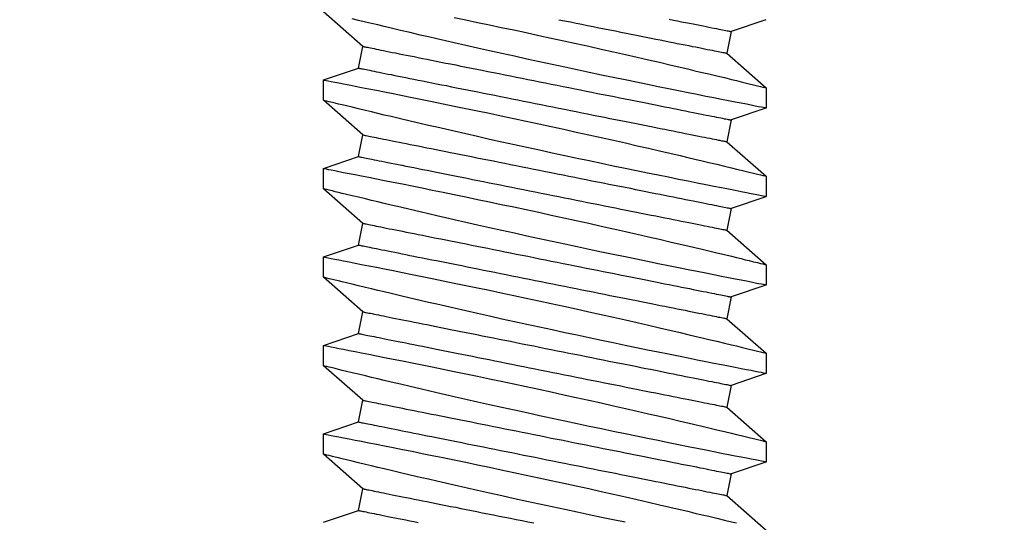
# Model space of a CAD drawing. Extents: x 4486 to 15038, y 3789 to 9213.
# Drawn here: x 4963 to 4977, y 4074 to 4081 of the extents above; entities that cross this region are included whole.
import ezdxf

# ---------------------------------------------------------------- set-up
doc = ezdxf.new("R2010")
doc.units = 0
doc.header["$LTSCALE"] = 250
doc.header["$MEASUREMENT"] = 0
doc.header["$PDMODE"] = 3
doc.header["$PDSIZE"] = -2
doc.layers.get('0').update_dxf_attribs({"color": 5, "linetype": 'CONTINUOUS', "lineweight": 20})
doc.layers.get('DEFPOINTS').update_dxf_attribs({"color": 2, "linetype": 'CONTINUOUS'})
doc.layers.add('2', color=2, linetype='CONTINUOUS', lineweight=25)
doc.layers.add('Dimensions', color=2, linetype='CONTINUOUS', lineweight=25)
doc.styles.add('ROMANS', font='romans')
doc.dimstyles.new('LWDEC', dxfattribs={"dimscale": 3, "dimtxt": 2.5, "dimasz": 2, "dimexe": 1.25, "dimexo": 3, "dimgap": 2, "dimtad": 1, "dimtoh": 1, "dimdec": 0, "dimzin": 11, "dimdsep": 46, "dimtxsty": 'ROMANS', "dimcen": 0, "dimdle": 1.5, "dimazin": 0, "dimtfac": 1, "dimtdec": 0, "dimtix": 1, "dimtmove": 0, "dimatfit": 3, "dimfxl": 0, "dimtzin": 0, "dimarcsym": 0})

# ---------------------------------------------------------------- blocks, each defined once
blk = doc.blocks.new('A$C521C4E4F')
for p, q in [((7.188, 8.969), (6.692, 9.534)), ((7.669, 9.533), (7.5, 9.031)), ((7.962, 9.534), (7.67, 9.534)), ((8.458, 8.969), (7.962, 9.534)), ((8.939, 9.533), (8.77, 9.031)), ((9.232, 9.534), (8.94, 9.534)), ((9.728, 8.969), (9.232, 9.534)), ((10.209, 9.533), (10.04, 9.031)), ((10.502, 9.534), (10.21, 9.534)), ((10.998, 8.969), (10.502, 9.534)), ((11.479, 9.533), (11.31, 9.031)), ((11.772, 9.534), (11.48, 9.534)), ((12.268, 8.969), (11.772, 9.534)), ((12.749, 9.533), (12.58, 9.031)), ((13.042, 9.534), (12.75, 9.534)), ((13.538, 8.969), (13.042, 9.534)), ((14.019, 9.533), (13.85, 9.031)), ((7.5, 9.031), (7.188, 8.969)), ((8.77, 9.031), (8.458, 8.969)), ((10.04, 9.031), (9.728, 8.969)), ((11.31, 9.031), (10.998, 8.969)), ((12.58, 9.031), (12.268, 8.969)), ((13.85, 9.031), (13.538, 8.969)), ((6.805, 3.184), (6.975, 3.687)), ((6.975, 3.687), (7.286, 3.749)), ((7.286, 3.749), (7.783, 3.184)), ((8.075, 3.184), (8.245, 3.687)), ((8.245, 3.687), (8.556, 3.749)), ((8.556, 3.749), (9.053, 3.184)), ((9.345, 3.184), (9.515, 3.687)), ((9.515, 3.687), (9.826, 3.749)), ((9.826, 3.749), (10.323, 3.184)), ((10.615, 3.184), (10.785, 3.687)), ((10.785, 3.687), (11.096, 3.749)), ((11.096, 3.749), (11.593, 3.184)), ((11.885, 3.184), (12.055, 3.687)), ((12.055, 3.687), (12.366, 3.749)), ((12.366, 3.749), (12.863, 3.184)), ((13.155, 3.184), (13.325, 3.687)), ((13.325, 3.687), (13.636, 3.749)), ((13.636, 3.749), (14.133, 3.184)), ((7.783, 3.184), (8.075, 3.184)), ((9.053, 3.184), (9.345, 3.184)), ((10.323, 3.184), (10.615, 3.184)), ((11.593, 3.184), (11.885, 3.184)), ((12.863, 3.184), (13.155, 3.184))]:
    blk.add_line(p, q)
at = {"flags": 128}
for points in [[(6.805, 7.511), (6.839, 7.342), (6.875, 7.171), (6.912, 6.997), (6.949, 6.822), (6.987, 6.645), (7.026, 6.465), (7.065, 6.284), (7.104, 6.103), (7.144, 5.923), (7.183, 5.744), (7.222, 5.568), (7.261, 5.395), (7.3, 5.225), (7.338, 5.059), (7.366, 4.933), (7.395, 4.81), (7.422, 4.69), (7.45, 4.572), (7.484, 4.427), (7.517, 4.287), (7.548, 4.154), (7.571, 4.056), (7.594, 3.962), (7.615, 3.872), (7.636, 3.788), (7.66, 3.688), (7.682, 3.596), (7.702, 3.513), (7.716, 3.454), (7.729, 3.401), (7.741, 3.354), (7.751, 3.312), (7.762, 3.267), (7.771, 3.232), (7.777, 3.206), (7.781, 3.19), (7.783, 3.184), (7.783, 3.185)], [(8.075, 3.185), (8.074, 3.187), (8.072, 3.2), (8.067, 3.222), (8.061, 3.254), (8.053, 3.295), (8.043, 3.346), (8.032, 3.405), (8.018, 3.474), (8.003, 3.552), (7.986, 3.638), (7.968, 3.732), (7.948, 3.834), (7.926, 3.943), (7.903, 4.06), (7.878, 4.185), (7.852, 4.317), (7.824, 4.455), (7.795, 4.598), (7.765, 4.745), (7.733, 4.901), (7.7, 5.061), (7.666, 5.226), (7.631, 5.393), (7.596, 5.564), (7.559, 5.736), (7.522, 5.913), (7.484, 6.092), (7.445, 6.273), (7.406, 6.453), (7.366, 6.633), (7.327, 6.811), (7.288, 6.99), (7.248, 7.168), (7.209, 7.343), (7.17, 7.515), (7.131, 7.684), (7.094, 7.847), (7.058, 8.004), (7.023, 8.155), (6.988, 8.301), (6.963, 8.41), (6.938, 8.514), (6.914, 8.615), (6.891, 8.711), (6.864, 8.828), (6.838, 8.936), (6.813, 9.036), (6.796, 9.108)], [(7.67, 9.533), (7.67, 9.531), (7.673, 9.52), (7.677, 9.499), (7.683, 9.468), (7.69, 9.427), (7.7, 9.377), (7.712, 9.319), (7.725, 9.251), (7.74, 9.175), (7.756, 9.09), (7.775, 8.996), (7.795, 8.895), (7.816, 8.785), (7.839, 8.669), (7.864, 8.547), (7.89, 8.416), (7.918, 8.278), (7.947, 8.134), (7.977, 7.985), (8.008, 7.832), (8.041, 7.675), (8.075, 7.511), (8.109, 7.342), (8.145, 7.171), (8.182, 6.997), (8.219, 6.822), (8.257, 6.645), (8.296, 6.465), (8.335, 6.284), (8.374, 6.103), (8.414, 5.923), (8.453, 5.744), (8.492, 5.568), (8.531, 5.395), (8.57, 5.225), (8.608, 5.059), (8.636, 4.933), (8.665, 4.81), (8.692, 4.69), (8.72, 4.572), (8.754, 4.427), (8.787, 4.287), (8.818, 4.154), (8.841, 4.056), (8.864, 3.962), (8.885, 3.872), (8.906, 3.788), (8.93, 3.688), (8.952, 3.596), (8.972, 3.513), (8.986, 3.454), (8.999, 3.401), (9.011, 3.354), (9.021, 3.312), (9.032, 3.267), (9.041, 3.232), (9.047, 3.206), (9.051, 3.19), (9.053, 3.184), (9.053, 3.185)], [(9.345, 3.185), (9.344, 3.187), (9.342, 3.2), (9.337, 3.222), (9.331, 3.254), (9.323, 3.295), (9.313, 3.346), (9.302, 3.405), (9.288, 3.474), (9.273, 3.552), (9.256, 3.638), (9.238, 3.732), (9.218, 3.834), (9.196, 3.943), (9.173, 4.06), (9.148, 4.185), (9.122, 4.317), (9.094, 4.455), (9.065, 4.598), (9.035, 4.745), (9.003, 4.901), (8.97, 5.061), (8.936, 5.226), (8.901, 5.393), (8.866, 5.564), (8.829, 5.736), (8.792, 5.913), (8.754, 6.092), (8.715, 6.273), (8.676, 6.453), (8.636, 6.633), (8.597, 6.811), (8.558, 6.99), (8.518, 7.168), (8.479, 7.343), (8.44, 7.515), (8.401, 7.684), (8.364, 7.847), (8.328, 8.004), (8.293, 8.155), (8.258, 8.301), (8.233, 8.41), (8.208, 8.514), (8.184, 8.615), (8.161, 8.711), (8.134, 8.828), (8.108, 8.936), (8.083, 9.036), (8.066, 9.108), (8.05, 9.175), (8.035, 9.236), (8.021, 9.292), (8.006, 9.355), (7.992, 9.409), (7.982, 9.454), (7.973, 9.489), (7.967, 9.514), (7.963, 9.529), (7.962, 9.534), (7.962, 9.534)], [(8.94, 9.533), (8.94, 9.531), (8.943, 9.52), (8.947, 9.499), (8.953, 9.468), (8.96, 9.427), (8.97, 9.377), (8.982, 9.319), (8.995, 9.251), (9.01, 9.175), (9.026, 9.09), (9.045, 8.996), (9.065, 8.895), (9.086, 8.785), (9.109, 8.669), (9.134, 8.547), (9.16, 8.416), (9.188, 8.278), (9.217, 8.134), (9.247, 7.985), (9.278, 7.832), (9.311, 7.675), (9.345, 7.511), (9.379, 7.342), (9.415, 7.171), (9.452, 6.997), (9.489, 6.822), (9.527, 6.645), (9.566, 6.465), (9.605, 6.284), (9.644, 6.103), (9.684, 5.923), (9.723, 5.744), (9.762, 5.568), (9.801, 5.395), (9.84, 5.225), (9.878, 5.059), (9.906, 4.933), (9.935, 4.81), (9.962, 4.69), (9.99, 4.572), (10.024, 4.427), (10.057, 4.287), (10.088, 4.154), (10.111, 4.056), (10.134, 3.962), (10.155, 3.872), (10.176, 3.788), (10.2, 3.688), (10.222, 3.596), (10.242, 3.513), (10.256, 3.454), (10.269, 3.401), (10.281, 3.354), (10.291, 3.312), (10.302, 3.267), (10.311, 3.232), (10.317, 3.206), (10.321, 3.19), (10.323, 3.184), (10.323, 3.185)], [(10.615, 3.185), (10.614, 3.187), (10.612, 3.2), (10.607, 3.222), (10.601, 3.254), (10.593, 3.295), (10.583, 3.346), (10.572, 3.405), (10.558, 3.474), (10.543, 3.552), (10.526, 3.638), (10.508, 3.732), (10.488, 3.834), (10.466, 3.943), (10.443, 4.06), (10.418, 4.185), (10.392, 4.317), (10.364, 4.455), (10.335, 4.598), (10.305, 4.745), (10.273, 4.901), (10.24, 5.061), (10.206, 5.226), (10.171, 5.393), (10.136, 5.564), (10.099, 5.736), (10.062, 5.913), (10.024, 6.092), (9.985, 6.273), (9.946, 6.453), (9.906, 6.633), (9.867, 6.811), (9.828, 6.99), (9.788, 7.168), (9.749, 7.343), (9.71, 7.515), (9.671, 7.684), (9.634, 7.847), (9.598, 8.004), (9.563, 8.155), (9.528, 8.301), (9.503, 8.41), (9.478, 8.514), (9.454, 8.615), (9.431, 8.711), (9.404, 8.828), (9.378, 8.936), (9.353, 9.036), (9.336, 9.108), (9.32, 9.175), (9.305, 9.236), (9.291, 9.292), (9.276, 9.355), (9.262, 9.409), (9.252, 9.454), (9.243, 9.489), (9.237, 9.514), (9.233, 9.529), (9.232, 9.534), (9.232, 9.534)], [(10.21, 9.533), (10.21, 9.531), (10.213, 9.52), (10.217, 9.499), (10.223, 9.468), (10.23, 9.427), (10.24, 9.377), (10.252, 9.319), (10.265, 9.251), (10.28, 9.175), (10.296, 9.09), (10.315, 8.996), (10.335, 8.895), (10.356, 8.785), (10.379, 8.669), (10.404, 8.547), (10.43, 8.416), (10.458, 8.278), (10.487, 8.134), (10.517, 7.985), (10.548, 7.832), (10.581, 7.675), (10.615, 7.511), (10.649, 7.342), (10.685, 7.171), (10.722, 6.997), (10.759, 6.822), (10.797, 6.645), (10.836, 6.465), (10.875, 6.284), (10.914, 6.103), (10.954, 5.923), (10.993, 5.744), (11.032, 5.568), (11.071, 5.395), (11.11, 5.225), (11.148, 5.059), (11.176, 4.933), (11.205, 4.81), (11.232, 4.69), (11.26, 4.572), (11.294, 4.427), (11.327, 4.287), (11.358, 4.154), (11.381, 4.056), (11.404, 3.962), (11.425, 3.872), (11.446, 3.788), (11.47, 3.688), (11.492, 3.596), (11.512, 3.513), (11.526, 3.454), (11.539, 3.401), (11.551, 3.354), (11.561, 3.312), (11.572, 3.267), (11.581, 3.232), (11.587, 3.206), (11.591, 3.19), (11.593, 3.184), (11.593, 3.185)], [(11.885, 3.185), (11.884, 3.187), (11.882, 3.2), (11.877, 3.222), (11.871, 3.254), (11.863, 3.295), (11.853, 3.346), (11.842, 3.405), (11.828, 3.474), (11.813, 3.552), (11.796, 3.638), (11.778, 3.732), (11.758, 3.834), (11.736, 3.943), (11.713, 4.06), (11.688, 4.185), (11.662, 4.317), (11.634, 4.455), (11.605, 4.598), (11.575, 4.745), (11.543, 4.901), (11.51, 5.061), (11.476, 5.226), (11.441, 5.393), (11.406, 5.564), (11.369, 5.736), (11.332, 5.913), (11.294, 6.092), (11.255, 6.273), (11.216, 6.453), (11.176, 6.633), (11.137, 6.811), (11.098, 6.99), (11.058, 7.168), (11.019, 7.343), (10.98, 7.515), (10.941, 7.684), (10.904, 7.847), (10.868, 8.004), (10.833, 8.155), (10.798, 8.301), (10.773, 8.41), (10.748, 8.514), (10.724, 8.615), (10.701, 8.711), (10.674, 8.828), (10.648, 8.936), (10.623, 9.036), (10.606, 9.108), (10.59, 9.175), (10.575, 9.236), (10.561, 9.292), (10.546, 9.355), (10.532, 9.409), (10.522, 9.454), (10.513, 9.489), (10.507, 9.514), (10.503, 9.529), (10.502, 9.534), (10.502, 9.534)], [(11.48, 9.533), (11.48, 9.531), (11.483, 9.52), (11.487, 9.499), (11.493, 9.468), (11.5, 9.427), (11.51, 9.377), (11.522, 9.319), (11.535, 9.251), (11.55, 9.175), (11.566, 9.09), (11.585, 8.996), (11.605, 8.895), (11.626, 8.785), (11.649, 8.669), (11.674, 8.547), (11.7, 8.416), (11.728, 8.278), (11.757, 8.134), (11.787, 7.985), (11.818, 7.832), (11.851, 7.675), (11.885, 7.511), (11.919, 7.342), (11.955, 7.171), (11.992, 6.997), (12.029, 6.822), (12.067, 6.645), (12.106, 6.465), (12.145, 6.284), (12.184, 6.103), (12.224, 5.923), (12.263, 5.744), (12.302, 5.568), (12.341, 5.395), (12.38, 5.225), (12.418, 5.059), (12.446, 4.933), (12.475, 4.81), (12.502, 4.69), (12.53, 4.572), (12.564, 4.427), (12.597, 4.287), (12.628, 4.154), (12.651, 4.056), (12.674, 3.962), (12.695, 3.872), (12.716, 3.788), (12.74, 3.688), (12.762, 3.596), (12.782, 3.513), (12.796, 3.454), (12.809, 3.401), (12.821, 3.354), (12.831, 3.312), (12.842, 3.267), (12.851, 3.232), (12.857, 3.206), (12.861, 3.19), (12.863, 3.184), (12.863, 3.185)], [(13.155, 3.185), (13.154, 3.187), (13.152, 3.2), (13.147, 3.222), (13.141, 3.254), (13.133, 3.295), (13.123, 3.346), (13.112, 3.405), (13.098, 3.474), (13.083, 3.552), (13.066, 3.638), (13.048, 3.732), (13.028, 3.834), (13.006, 3.943), (12.983, 4.06), (12.958, 4.185), (12.932, 4.317), (12.904, 4.455), (12.875, 4.598), (12.845, 4.745), (12.813, 4.901), (12.78, 5.061), (12.746, 5.226), (12.711, 5.393), (12.676, 5.564), (12.639, 5.736), (12.602, 5.913), (12.564, 6.092), (12.525, 6.273), (12.486, 6.453), (12.446, 6.633), (12.407, 6.811), (12.368, 6.99), (12.328, 7.168), (12.289, 7.343), (12.25, 7.515), (12.211, 7.684), (12.174, 7.847), (12.138, 8.004), (12.103, 8.155), (12.068, 8.301), (12.043, 8.41), (12.018, 8.514), (11.994, 8.615), (11.971, 8.711), (11.944, 8.828), (11.918, 8.936), (11.893, 9.036), (11.876, 9.108), (11.86, 9.175), (11.845, 9.236), (11.831, 9.292), (11.816, 9.355), (11.802, 9.409), (11.792, 9.454), (11.783, 9.489), (11.777, 9.514), (11.773, 9.529), (11.772, 9.534), (11.772, 9.534)], [(12.75, 9.533), (12.75, 9.531), (12.753, 9.52), (12.757, 9.499), (12.763, 9.468), (12.77, 9.427), (12.78, 9.377), (12.792, 9.319), (12.805, 9.251), (12.82, 9.175), (12.836, 9.09), (12.855, 8.996), (12.875, 8.895), (12.896, 8.785), (12.919, 8.669), (12.944, 8.547), (12.97, 8.416), (12.998, 8.278), (13.027, 8.134), (13.057, 7.985), (13.088, 7.832), (13.121, 7.675), (13.155, 7.511), (13.189, 7.342), (13.225, 7.171), (13.262, 6.997), (13.299, 6.822), (13.337, 6.645), (13.376, 6.465), (13.415, 6.284), (13.454, 6.103), (13.494, 5.923), (13.533, 5.744), (13.572, 5.568), (13.611, 5.395), (13.65, 5.225), (13.688, 5.059), (13.716, 4.933), (13.745, 4.81), (13.772, 4.69), (13.8, 4.572), (13.834, 4.427), (13.867, 4.287), (13.898, 4.154), (13.921, 4.056), (13.944, 3.962), (13.965, 3.872), (13.986, 3.788), (14.01, 3.688), (14.032, 3.596)], [(14.05, 5.061), (14.016, 5.226), (13.981, 5.393), (13.946, 5.564), (13.909, 5.736), (13.872, 5.913), (13.834, 6.092), (13.795, 6.273), (13.756, 6.453), (13.716, 6.633), (13.677, 6.811), (13.638, 6.99), (13.598, 7.168), (13.559, 7.343), (13.52, 7.515), (13.481, 7.684), (13.444, 7.847), (13.408, 8.004), (13.373, 8.155), (13.338, 8.301), (13.313, 8.41), (13.288, 8.514), (13.264, 8.615), (13.241, 8.711), (13.214, 8.828), (13.188, 8.936), (13.163, 9.036), (13.146, 9.108), (13.13, 9.175), (13.115, 9.236), (13.101, 9.292), (13.086, 9.355), (13.072, 9.409), (13.062, 9.454), (13.053, 9.489), (13.047, 9.514), (13.043, 9.529), (13.042, 9.534), (13.042, 9.534)], [(6.975, 3.687), (6.975, 3.688), (6.974, 3.692), (6.972, 3.699), (6.971, 3.708), (6.968, 3.72), (6.965, 3.735), (6.962, 3.752), (6.958, 3.772), (6.953, 3.795), (6.948, 3.82), (6.943, 3.848), (6.937, 3.878), (6.93, 3.911), (6.923, 3.946), (6.916, 3.983), (6.908, 4.023), (6.899, 4.066), (6.89, 4.11), (6.881, 4.157), (6.871, 4.206), (6.861, 4.257), (6.85, 4.311), (6.839, 4.366), (6.827, 4.423), (6.816, 4.483), (6.803, 4.544)], [(7.286, 3.749), (7.286, 3.75), (7.285, 3.754), (7.284, 3.761), (7.282, 3.77), (7.279, 3.783), (7.277, 3.797), (7.273, 3.815), (7.269, 3.835), (7.265, 3.857), (7.26, 3.882), (7.254, 3.91), (7.248, 3.94), (7.241, 3.973), (7.234, 4.008), (7.227, 4.046), (7.219, 4.086), (7.21, 4.128), (7.201, 4.172), (7.192, 4.219), (7.182, 4.268), (7.172, 4.32), (7.161, 4.373), (7.15, 4.428), (7.139, 4.486), (7.127, 4.545), (7.115, 4.606), (7.102, 4.669), (7.089, 4.734), (7.076, 4.8), (7.062, 4.869), (7.048, 4.938), (7.034, 5.009), (7.02, 5.082), (7.005, 5.156), (6.99, 5.231), (6.975, 5.307), (6.959, 5.384), (6.943, 5.463), (6.928, 5.542), (6.912, 5.622), (6.895, 5.703), (6.879, 5.785), (6.863, 5.867), (6.846, 5.95), (6.829, 6.033), (6.813, 6.117), (6.796, 6.201)], [(8.245, 3.687), (8.245, 3.688), (8.244, 3.692), (8.242, 3.699), (8.241, 3.708), (8.238, 3.72), (8.235, 3.735), (8.232, 3.752), (8.228, 3.772), (8.223, 3.795), (8.218, 3.82), (8.213, 3.848), (8.207, 3.878), (8.2, 3.911), (8.193, 3.946), (8.186, 3.983), (8.178, 4.023), (8.169, 4.066), (8.16, 4.11), (8.151, 4.157), (8.141, 4.206), (8.131, 4.257), (8.12, 4.311), (8.109, 4.366), (8.097, 4.423), (8.086, 4.483), (8.073, 4.544), (8.061, 4.607), (8.048, 4.672), (8.035, 4.738), (8.021, 4.806), (8.007, 4.876), (7.993, 4.947), (7.978, 5.019), (7.964, 5.093), (7.949, 5.168), (7.933, 5.245), (7.918, 5.322), (7.902, 5.4), (7.886, 5.48), (7.87, 5.56), (7.854, 5.641), (7.838, 5.723), (7.821, 5.805), (7.805, 5.888), (7.788, 5.971), (7.771, 6.055), (7.754, 6.138), (7.738, 6.223), (7.721, 6.307), (7.704, 6.391), (7.687, 6.475), (7.67, 6.559), (7.654, 6.643), (7.637, 6.726), (7.62, 6.809), (7.604, 6.892), (7.587, 6.974), (7.571, 7.055), (7.555, 7.136), (7.539, 7.216), (7.523, 7.295), (7.508, 7.372), (7.492, 7.449), (7.477, 7.525), (7.462, 7.599), (7.448, 7.673), (7.433, 7.744), (7.419, 7.815), (7.405, 7.884), (7.392, 7.951), (7.379, 8.016), (7.366, 8.08), (7.354, 8.142), (7.342, 8.203), (7.33, 8.261), (7.319, 8.317), (7.308, 8.372), (7.297, 8.424), (7.287, 8.474), (7.278, 8.522), (7.269, 8.568), (7.26, 8.611), (7.252, 8.653), (7.244, 8.691), (7.237, 8.728), (7.23, 8.762), (7.224, 8.793), (7.218, 8.822), (7.212, 8.849), (7.208, 8.872), (7.203, 8.894), (7.2, 8.912), (7.197, 8.928), (7.194, 8.942), (7.192, 8.952), (7.19, 8.96), (7.189, 8.966), (7.188, 8.969), (7.188, 8.969)], [(8.556, 3.749), (8.556, 3.75), (8.555, 3.754), (8.554, 3.761), (8.552, 3.77), (8.549, 3.783), (8.547, 3.797), (8.543, 3.815), (8.539, 3.835), (8.535, 3.857), (8.53, 3.882), (8.524, 3.91), (8.518, 3.94), (8.511, 3.973), (8.504, 4.008), (8.497, 4.046), (8.489, 4.086), (8.48, 4.128), (8.471, 4.172), (8.462, 4.219), (8.452, 4.268), (8.442, 4.32), (8.431, 4.373), (8.42, 4.428), (8.409, 4.486), (8.397, 4.545), (8.385, 4.606), (8.372, 4.669), (8.359, 4.734), (8.346, 4.8), (8.332, 4.869), (8.318, 4.938), (8.304, 5.009), (8.29, 5.082), (8.275, 5.156), (8.26, 5.231), (8.245, 5.307), (8.229, 5.384), (8.213, 5.463), (8.198, 5.542), (8.182, 5.622), (8.165, 5.703), (8.149, 5.785), (8.133, 5.867), (8.116, 5.95), (8.099, 6.033), (8.083, 6.117), (8.066, 6.201), (8.049, 6.285), (8.032, 6.369), (8.015, 6.453), (7.998, 6.537), (7.982, 6.621), (7.965, 6.705), (7.948, 6.789), (7.932, 6.872), (7.915, 6.954), (7.899, 7.036), (7.882, 7.118), (7.866, 7.198), (7.85, 7.278), (7.835, 7.357), (7.819, 7.435), (7.804, 7.512), (7.789, 7.587), (7.774, 7.662), (7.759, 7.735), (7.745, 7.807), (7.731, 7.877), (7.717, 7.946), (7.703, 8.013), (7.69, 8.079), (7.677, 8.143), (7.665, 8.205), (7.653, 8.265), (7.641, 8.323), (7.63, 8.38), (7.619, 8.434), (7.609, 8.486), (7.599, 8.537), (7.589, 8.585), (7.58, 8.63), (7.571, 8.674), (7.563, 8.715), (7.555, 8.754), (7.548, 8.79), (7.541, 8.824), (7.535, 8.855), (7.529, 8.884), (7.524, 8.911), (7.519, 8.935), (7.515, 8.956), (7.511, 8.975), (7.508, 8.991), (7.505, 9.004), (7.503, 9.015), (7.501, 9.023), (7.5, 9.028), (7.5, 9.031), (7.5, 9.031)], [(9.515, 3.687), (9.515, 3.688), (9.514, 3.692), (9.512, 3.699), (9.511, 3.708), (9.508, 3.72), (9.505, 3.735), (9.502, 3.752), (9.498, 3.772), (9.493, 3.795), (9.488, 3.82), (9.483, 3.848), (9.477, 3.878), (9.47, 3.911), (9.463, 3.946), (9.456, 3.983), (9.448, 4.023), (9.439, 4.066), (9.43, 4.11), (9.421, 4.157), (9.411, 4.206), (9.401, 4.257), (9.39, 4.311), (9.379, 4.366), (9.367, 4.423), (9.356, 4.483), (9.343, 4.544), (9.331, 4.607), (9.318, 4.672), (9.305, 4.738), (9.291, 4.806), (9.277, 4.876), (9.263, 4.947), (9.248, 5.019), (9.234, 5.093), (9.219, 5.168), (9.203, 5.245), (9.188, 5.322), (9.172, 5.4), (9.156, 5.48), (9.14, 5.56), (9.124, 5.641), (9.108, 5.723), (9.091, 5.805), (9.075, 5.888), (9.058, 5.971), (9.041, 6.055), (9.024, 6.138), (9.008, 6.223), (8.991, 6.307), (8.974, 6.391), (8.957, 6.475), (8.94, 6.559), (8.924, 6.643), (8.907, 6.726), (8.89, 6.809), (8.874, 6.892), (8.857, 6.974), (8.841, 7.055), (8.825, 7.136), (8.809, 7.216), (8.793, 7.295), (8.778, 7.372), (8.762, 7.449), (8.747, 7.525), (8.732, 7.599), (8.718, 7.673), (8.703, 7.744), (8.689, 7.815), (8.675, 7.884), (8.662, 7.951), (8.649, 8.016), (8.636, 8.08), (8.624, 8.142), (8.612, 8.203), (8.6, 8.261), (8.589, 8.317), (8.578, 8.372), (8.567, 8.424), (8.557, 8.474), (8.548, 8.522), (8.539, 8.568), (8.53, 8.611), (8.522, 8.653), (8.514, 8.691), (8.507, 8.728), (8.5, 8.762), (8.494, 8.793), (8.488, 8.822), (8.482, 8.849), (8.478, 8.872), (8.473, 8.894), (8.47, 8.912), (8.467, 8.928), (8.464, 8.942), (8.462, 8.952), (8.46, 8.96), (8.459, 8.966), (8.458, 8.969), (8.458, 8.969)], [(9.826, 3.749), (9.826, 3.75), (9.825, 3.754), (9.824, 3.761), (9.822, 3.77), (9.819, 3.783), (9.817, 3.797), (9.813, 3.815), (9.809, 3.835), (9.805, 3.857), (9.8, 3.882), (9.794, 3.91), (9.788, 3.94), (9.781, 3.973), (9.774, 4.008), (9.767, 4.046), (9.759, 4.086), (9.75, 4.128), (9.741, 4.172), (9.732, 4.219), (9.722, 4.268), (9.712, 4.32), (9.701, 4.373), (9.69, 4.428), (9.679, 4.486), (9.667, 4.545), (9.655, 4.606), (9.642, 4.669), (9.629, 4.734), (9.616, 4.8), (9.602, 4.869), (9.588, 4.938), (9.574, 5.009), (9.56, 5.082), (9.545, 5.156), (9.53, 5.231), (9.515, 5.307), (9.499, 5.384), (9.483, 5.463), (9.468, 5.542), (9.452, 5.622), (9.435, 5.703), (9.419, 5.785), (9.403, 5.867), (9.386, 5.95), (9.369, 6.033), (9.353, 6.117), (9.336, 6.201), (9.319, 6.285), (9.302, 6.369), (9.285, 6.453), (9.268, 6.537), (9.252, 6.621), (9.235, 6.705), (9.218, 6.789), (9.202, 6.872), (9.185, 6.954), (9.169, 7.036), (9.152, 7.118), (9.136, 7.198), (9.12, 7.278), (9.105, 7.357), (9.089, 7.435), (9.074, 7.512), (9.059, 7.587), (9.044, 7.662), (9.029, 7.735), (9.015, 7.807), (9.001, 7.877), (8.987, 7.946), (8.973, 8.013), (8.96, 8.079), (8.947, 8.143), (8.935, 8.205), (8.923, 8.265), (8.911, 8.323), (8.9, 8.38), (8.889, 8.434), (8.879, 8.486), (8.869, 8.537), (8.859, 8.585), (8.85, 8.63), (8.841, 8.674), (8.833, 8.715), (8.825, 8.754), (8.818, 8.79), (8.811, 8.824), (8.805, 8.855), (8.799, 8.884), (8.794, 8.911), (8.789, 8.935), (8.785, 8.956), (8.781, 8.975), (8.778, 8.991), (8.775, 9.004), (8.773, 9.015), (8.771, 9.023), (8.77, 9.028), (8.77, 9.031), (8.77, 9.031)], [(10.785, 3.687), (10.785, 3.688), (10.784, 3.692), (10.782, 3.699), (10.781, 3.708), (10.778, 3.72), (10.775, 3.735), (10.772, 3.752), (10.768, 3.772), (10.763, 3.795), (10.758, 3.82), (10.753, 3.848), (10.747, 3.878), (10.74, 3.911), (10.733, 3.946), (10.726, 3.983), (10.718, 4.023), (10.709, 4.066), (10.7, 4.11), (10.691, 4.157), (10.681, 4.206), (10.671, 4.257), (10.66, 4.311), (10.649, 4.366), (10.637, 4.423), (10.626, 4.483), (10.613, 4.544), (10.601, 4.607), (10.588, 4.672), (10.575, 4.738), (10.561, 4.806), (10.547, 4.876), (10.533, 4.947), (10.518, 5.019), (10.504, 5.093), (10.489, 5.168), (10.473, 5.245), (10.458, 5.322), (10.442, 5.4), (10.426, 5.48), (10.41, 5.56), (10.394, 5.641), (10.378, 5.723), (10.361, 5.805), (10.345, 5.888), (10.328, 5.971), (10.311, 6.055), (10.294, 6.138), (10.278, 6.223), (10.261, 6.307), (10.244, 6.391), (10.227, 6.475), (10.21, 6.559), (10.194, 6.643), (10.177, 6.726), (10.16, 6.809), (10.144, 6.892), (10.127, 6.974), (10.111, 7.055), (10.095, 7.136), (10.079, 7.216), (10.063, 7.295), (10.048, 7.372), (10.032, 7.449), (10.017, 7.525), (10.002, 7.599), (9.988, 7.673), (9.973, 7.744), (9.959, 7.815), (9.945, 7.884), (9.932, 7.951), (9.919, 8.016), (9.906, 8.08), (9.894, 8.142), (9.882, 8.203), (9.87, 8.261), (9.859, 8.317), (9.848, 8.372), (9.837, 8.424), (9.827, 8.474), (9.818, 8.522), (9.809, 8.568), (9.8, 8.611), (9.792, 8.653), (9.784, 8.691), (9.777, 8.728), (9.77, 8.762), (9.764, 8.793), (9.758, 8.822), (9.752, 8.849), (9.748, 8.872), (9.743, 8.894), (9.74, 8.912), (9.737, 8.928), (9.734, 8.942), (9.732, 8.952), (9.73, 8.96), (9.729, 8.966), (9.728, 8.969), (9.728, 8.969)], [(11.096, 3.749), (11.096, 3.75), (11.095, 3.754), (11.094, 3.761), (11.092, 3.77), (11.089, 3.783), (11.087, 3.797), (11.083, 3.815), (11.079, 3.835), (11.075, 3.857), (11.07, 3.882), (11.064, 3.91), (11.058, 3.94), (11.051, 3.973), (11.044, 4.008), (11.037, 4.046), (11.029, 4.086), (11.02, 4.128), (11.011, 4.172), (11.002, 4.219), (10.992, 4.268), (10.982, 4.32), (10.971, 4.373), (10.96, 4.428), (10.949, 4.486), (10.937, 4.545), (10.925, 4.606), (10.912, 4.669), (10.899, 4.734), (10.886, 4.8), (10.872, 4.869), (10.858, 4.938), (10.844, 5.009), (10.83, 5.082), (10.815, 5.156), (10.8, 5.231), (10.785, 5.307), (10.769, 5.384), (10.753, 5.463), (10.738, 5.542), (10.722, 5.622), (10.705, 5.703), (10.689, 5.785), (10.673, 5.867), (10.656, 5.95), (10.639, 6.033), (10.623, 6.117), (10.606, 6.201), (10.589, 6.285), (10.572, 6.369), (10.555, 6.453), (10.538, 6.537), (10.522, 6.621), (10.505, 6.705), (10.488, 6.789), (10.472, 6.872), (10.455, 6.954), (10.439, 7.036), (10.422, 7.118), (10.406, 7.198), (10.39, 7.278), (10.375, 7.357), (10.359, 7.435), (10.344, 7.512), (10.329, 7.587), (10.314, 7.662), (10.299, 7.735), (10.285, 7.807), (10.271, 7.877), (10.257, 7.946), (10.243, 8.013), (10.23, 8.079), (10.217, 8.143), (10.205, 8.205), (10.193, 8.265), (10.181, 8.323), (10.17, 8.38), (10.159, 8.434), (10.149, 8.486), (10.139, 8.537), (10.129, 8.585), (10.12, 8.63), (10.111, 8.674), (10.103, 8.715), (10.095, 8.754), (10.088, 8.79), (10.081, 8.824), (10.075, 8.855), (10.069, 8.884), (10.064, 8.911), (10.059, 8.935), (10.055, 8.956), (10.051, 8.975), (10.048, 8.991), (10.045, 9.004), (10.043, 9.015), (10.041, 9.023), (10.04, 9.028), (10.04, 9.031), (10.04, 9.031)], [(12.055, 3.687), (12.055, 3.688), (12.054, 3.692), (12.052, 3.699), (12.051, 3.708), (12.048, 3.72), (12.045, 3.735), (12.042, 3.752), (12.038, 3.772), (12.033, 3.795), (12.028, 3.82), (12.023, 3.848), (12.017, 3.878), (12.01, 3.911), (12.003, 3.946), (11.996, 3.983), (11.988, 4.023), (11.979, 4.066), (11.97, 4.11), (11.961, 4.157), (11.951, 4.206), (11.941, 4.257), (11.93, 4.311), (11.919, 4.366), (11.907, 4.423), (11.896, 4.483), (11.883, 4.544), (11.871, 4.607), (11.858, 4.672), (11.845, 4.738), (11.831, 4.806), (11.817, 4.876), (11.803, 4.947), (11.788, 5.019), (11.774, 5.093), (11.759, 5.168), (11.743, 5.245), (11.728, 5.322), (11.712, 5.4), (11.696, 5.48), (11.68, 5.56), (11.664, 5.641), (11.648, 5.723), (11.631, 5.805), (11.615, 5.888), (11.598, 5.971), (11.581, 6.055), (11.564, 6.138), (11.548, 6.223), (11.531, 6.307), (11.514, 6.391), (11.497, 6.475), (11.48, 6.559), (11.464, 6.643), (11.447, 6.726), (11.43, 6.809), (11.414, 6.892), (11.397, 6.974), (11.381, 7.055), (11.365, 7.136), (11.349, 7.216), (11.333, 7.295), (11.318, 7.372), (11.302, 7.449), (11.287, 7.525), (11.272, 7.599), (11.258, 7.673), (11.243, 7.744), (11.229, 7.815), (11.215, 7.884), (11.202, 7.951), (11.189, 8.016), (11.176, 8.08), (11.164, 8.142), (11.152, 8.203), (11.14, 8.261), (11.129, 8.317), (11.118, 8.372), (11.107, 8.424), (11.097, 8.474), (11.088, 8.522), (11.079, 8.568), (11.07, 8.611), (11.062, 8.653), (11.054, 8.691), (11.047, 8.728), (11.04, 8.762), (11.034, 8.793), (11.028, 8.822), (11.022, 8.849), (11.018, 8.872), (11.013, 8.894), (11.01, 8.912), (11.007, 8.928), (11.004, 8.942), (11.002, 8.952), (11, 8.96), (10.999, 8.966), (10.998, 8.969), (10.998, 8.969)], [(12.366, 3.749), (12.366, 3.75), (12.365, 3.754), (12.364, 3.761), (12.362, 3.77), (12.359, 3.783), (12.357, 3.797), (12.353, 3.815), (12.349, 3.835), (12.345, 3.857), (12.34, 3.882), (12.334, 3.91), (12.328, 3.94), (12.321, 3.973), (12.314, 4.008), (12.307, 4.046), (12.299, 4.086), (12.29, 4.128), (12.281, 4.172), (12.272, 4.219), (12.262, 4.268), (12.252, 4.32), (12.241, 4.373), (12.23, 4.428), (12.219, 4.486), (12.207, 4.545), (12.195, 4.606), (12.182, 4.669), (12.169, 4.734), (12.156, 4.8), (12.142, 4.869), (12.128, 4.938), (12.114, 5.009), (12.1, 5.082), (12.085, 5.156), (12.07, 5.231), (12.055, 5.307), (12.039, 5.384), (12.023, 5.463), (12.008, 5.542), (11.992, 5.622), (11.975, 5.703), (11.959, 5.785), (11.943, 5.867), (11.926, 5.95), (11.909, 6.033), (11.893, 6.117), (11.876, 6.201), (11.859, 6.285), (11.842, 6.369), (11.825, 6.453), (11.808, 6.537), (11.792, 6.621), (11.775, 6.705), (11.758, 6.789), (11.742, 6.872), (11.725, 6.954), (11.709, 7.036), (11.692, 7.118), (11.676, 7.198), (11.66, 7.278), (11.645, 7.357), (11.629, 7.435), (11.614, 7.512), (11.599, 7.587), (11.584, 7.662), (11.569, 7.735), (11.555, 7.807), (11.541, 7.877), (11.527, 7.946), (11.513, 8.013), (11.5, 8.079), (11.487, 8.143), (11.475, 8.205), (11.463, 8.265), (11.451, 8.323), (11.44, 8.38), (11.429, 8.434), (11.419, 8.486), (11.409, 8.537), (11.399, 8.585), (11.39, 8.63), (11.381, 8.674), (11.373, 8.715), (11.365, 8.754), (11.358, 8.79), (11.351, 8.824), (11.345, 8.855), (11.339, 8.884), (11.334, 8.911), (11.329, 8.935), (11.325, 8.956), (11.321, 8.975), (11.318, 8.991), (11.315, 9.004), (11.313, 9.015), (11.311, 9.023), (11.31, 9.028), (11.31, 9.031), (11.31, 9.031)], [(13.325, 3.687), (13.325, 3.688), (13.324, 3.692), (13.322, 3.699), (13.321, 3.708), (13.318, 3.72), (13.315, 3.735), (13.312, 3.752), (13.308, 3.772), (13.303, 3.795), (13.298, 3.82), (13.293, 3.848), (13.287, 3.878), (13.28, 3.911), (13.273, 3.946), (13.266, 3.983), (13.258, 4.023), (13.249, 4.066), (13.24, 4.11), (13.231, 4.157), (13.221, 4.206), (13.211, 4.257), (13.2, 4.311), (13.189, 4.366), (13.177, 4.423), (13.166, 4.483), (13.153, 4.544), (13.141, 4.607), (13.128, 4.672), (13.115, 4.738), (13.101, 4.806), (13.087, 4.876), (13.073, 4.947), (13.058, 5.019), (13.044, 5.093), (13.029, 5.168), (13.013, 5.245), (12.998, 5.322), (12.982, 5.4), (12.966, 5.48), (12.95, 5.56), (12.934, 5.641), (12.918, 5.723), (12.901, 5.805), (12.885, 5.888), (12.868, 5.971), (12.851, 6.055), (12.834, 6.138), (12.818, 6.223), (12.801, 6.307), (12.784, 6.391), (12.767, 6.475), (12.75, 6.559), (12.734, 6.643), (12.717, 6.726), (12.7, 6.809), (12.684, 6.892), (12.667, 6.974), (12.651, 7.055), (12.635, 7.136), (12.619, 7.216), (12.603, 7.295), (12.588, 7.372), (12.572, 7.449), (12.557, 7.525), (12.542, 7.599), (12.528, 7.673), (12.513, 7.744), (12.499, 7.815), (12.485, 7.884), (12.472, 7.951), (12.459, 8.016), (12.446, 8.08), (12.434, 8.142), (12.422, 8.203), (12.41, 8.261), (12.399, 8.317), (12.388, 8.372), (12.377, 8.424), (12.367, 8.474), (12.358, 8.522), (12.349, 8.568), (12.34, 8.611), (12.332, 8.653), (12.324, 8.691), (12.317, 8.728), (12.31, 8.762), (12.304, 8.793), (12.298, 8.822), (12.292, 8.849), (12.288, 8.872), (12.283, 8.894), (12.28, 8.912), (12.277, 8.928), (12.274, 8.942), (12.272, 8.952), (12.27, 8.96), (12.269, 8.966), (12.268, 8.969), (12.268, 8.969)], [(13.636, 3.749), (13.636, 3.75), (13.635, 3.754), (13.634, 3.761), (13.632, 3.77), (13.629, 3.783), (13.627, 3.797), (13.623, 3.815), (13.619, 3.835), (13.615, 3.857), (13.61, 3.882), (13.604, 3.91), (13.598, 3.94), (13.591, 3.973), (13.584, 4.008), (13.577, 4.046), (13.569, 4.086), (13.56, 4.128), (13.551, 4.172), (13.542, 4.219), (13.532, 4.268), (13.522, 4.32), (13.511, 4.373), (13.5, 4.428), (13.489, 4.486), (13.477, 4.545), (13.465, 4.606), (13.452, 4.669), (13.439, 4.734), (13.426, 4.8), (13.412, 4.869), (13.398, 4.938), (13.384, 5.009), (13.37, 5.082), (13.355, 5.156), (13.34, 5.231), (13.325, 5.307), (13.309, 5.384), (13.293, 5.463), (13.278, 5.542), (13.262, 5.622), (13.245, 5.703), (13.229, 5.785), (13.213, 5.867), (13.196, 5.95), (13.179, 6.033), (13.163, 6.117), (13.146, 6.201), (13.129, 6.285), (13.112, 6.369), (13.095, 6.453), (13.078, 6.537), (13.062, 6.621), (13.045, 6.705), (13.028, 6.789), (13.012, 6.872), (12.995, 6.954), (12.979, 7.036), (12.962, 7.118), (12.946, 7.198), (12.93, 7.278), (12.915, 7.357), (12.899, 7.435), (12.884, 7.512), (12.869, 7.587), (12.854, 7.662), (12.839, 7.735), (12.825, 7.807), (12.811, 7.877), (12.797, 7.946), (12.783, 8.013), (12.77, 8.079), (12.757, 8.143), (12.745, 8.205), (12.733, 8.265), (12.721, 8.323), (12.71, 8.38), (12.699, 8.434), (12.689, 8.486), (12.679, 8.537), (12.669, 8.585), (12.66, 8.63), (12.651, 8.674), (12.643, 8.715), (12.635, 8.754), (12.628, 8.79), (12.621, 8.824), (12.615, 8.855), (12.609, 8.884), (12.604, 8.911), (12.599, 8.935), (12.595, 8.956), (12.591, 8.975), (12.588, 8.991), (12.585, 9.004), (12.583, 9.015), (12.581, 9.023), (12.58, 9.028), (12.58, 9.031), (12.58, 9.031)], [(14.02, 6.559), (14.004, 6.643), (13.987, 6.726), (13.97, 6.809), (13.954, 6.892), (13.937, 6.974), (13.921, 7.055), (13.905, 7.136), (13.889, 7.216), (13.873, 7.295), (13.858, 7.372), (13.842, 7.449), (13.827, 7.525), (13.812, 7.599), (13.798, 7.673), (13.783, 7.744), (13.769, 7.815), (13.755, 7.884), (13.742, 7.951), (13.729, 8.016), (13.716, 8.08), (13.704, 8.142), (13.692, 8.203), (13.68, 8.261), (13.669, 8.317), (13.658, 8.372), (13.647, 8.424), (13.637, 8.474), (13.628, 8.522), (13.619, 8.568), (13.61, 8.611), (13.602, 8.653), (13.594, 8.691), (13.587, 8.728), (13.58, 8.762), (13.574, 8.793), (13.568, 8.822), (13.562, 8.849), (13.558, 8.872), (13.553, 8.894), (13.55, 8.912), (13.547, 8.928), (13.544, 8.942), (13.542, 8.952), (13.54, 8.96), (13.539, 8.966), (13.538, 8.969), (13.538, 8.969)], [(14.027, 8.143), (14.015, 8.205), (14.003, 8.265), (13.991, 8.323), (13.98, 8.38), (13.969, 8.434), (13.959, 8.486), (13.949, 8.537), (13.939, 8.585), (13.93, 8.63), (13.921, 8.674), (13.913, 8.715), (13.905, 8.754), (13.898, 8.79), (13.891, 8.824), (13.885, 8.855), (13.879, 8.884), (13.874, 8.911), (13.869, 8.935), (13.865, 8.956), (13.861, 8.975), (13.858, 8.991), (13.855, 9.004), (13.853, 9.015), (13.851, 9.023), (13.85, 9.028), (13.85, 9.031), (13.85, 9.031)]]:
    blk.add_lwpolyline(points, dxfattribs=at)
blk = doc.blocks.new('*D1012')
at = {"layer": 'DEFPOINTS', "color": 0}
for p in [(4985.383, 4102.823), (4871.425, 4102.456), (4871.425, 4020.871)]:
    blk.add_point(p, dxfattribs=at)
at = {"layer": 'Dimensions', "color": 0, "lineweight": -2}
for p, q in [((4985.383, 4093.823), (4985.383, 4017.121)), ((4871.425, 4093.456), (4871.425, 4017.121)), ((4979.383, 4020.871), (4877.425, 4020.871))]:
    blk.add_line(p, q, dxfattribs=at)
at = {"layer": 'Dimensions', "color": 0}
for points in [[(4877.425, 4021.871), (4877.425, 4019.871), (4871.425, 4020.871)], [(4979.383, 4021.871), (4979.383, 4019.871), (4985.383, 4020.871)]]:
    blk.add_solid(points, dxfattribs=at)
at = {"layer": 'Dimensions', "color": 0, "insert": (4928.404, 4036.871), "char_height": 7.5, "attachment_point": 5, "style": 'ROMANS'}
blk.add_mtext('TRACK WIDTH\\P114mm', dxfattribs=at)
blk = doc.blocks.new('*D1013')
at = {"layer": 'DEFPOINTS', "color": 0}
for p in [(4985.383, 4102.823), (5023.484, 4086.025), (5023.484, 4039.921)]:
    blk.add_point(p, dxfattribs=at)
at = {"layer": 'Dimensions', "color": 0, "lineweight": -2}
for p, q in [((4985.383, 4093.823), (4985.383, 4036.171)), ((5023.484, 4077.025), (5023.484, 4036.171)), ((4979.383, 4039.921), (4973.383, 4039.921)), ((4985.383, 4039.921), (5023.484, 4039.921)), ((5029.484, 4039.921), (5035.484, 4039.921))]:
    blk.add_line(p, q, dxfattribs=at)
at = {"layer": 'Dimensions', "color": 0}
for points in [[(4979.383, 4040.921), (4979.383, 4038.921), (4985.383, 4039.921)], [(5029.484, 4040.921), (5029.484, 4038.921), (5023.484, 4039.921)]]:
    blk.add_solid(points, dxfattribs=at)
at = {"layer": 'Dimensions', "color": 0, "insert": (5004.434, 4049.671), "char_height": 7.5, "attachment_point": 5, "style": 'ROMANS'}
blk.add_mtext('38mm', dxfattribs=at)
blk = doc.blocks.new('*D1016')
at = {"layer": 'DEFPOINTS', "color": 0}
for p in [(4833.325, 4086.025), (5023.484, 4086.025), (5023.484, 3994.048)]:
    blk.add_point(p, dxfattribs=at)
at = {"layer": 'Dimensions', "color": 0, "lineweight": -2}
for p, q in [((4833.325, 4077.025), (4833.325, 3990.298)), ((5023.484, 4077.025), (5023.484, 3990.298)), ((4839.325, 3994.048), (5017.484, 3994.048))]:
    blk.add_line(p, q, dxfattribs=at)
at = {"layer": 'Dimensions', "color": 0}
for points in [[(4839.325, 3995.048), (4839.325, 3993.048), (4833.325, 3994.048)], [(5017.484, 3995.048), (5017.484, 3993.048), (5023.484, 3994.048)]]:
    blk.add_solid(points, dxfattribs=at)
at = {"layer": 'Dimensions', "color": 0, "insert": (4928.405, 4003.798), "char_height": 7.5, "attachment_point": 5, "style": 'ROMANS'}
blk.add_mtext('DEPRESSION WIDTH 190mm', dxfattribs=at)

msp = doc.modelspace()

# ---------------------------------------------------------------- block references
at = {"layer": '2', "xscale": -0.999998, "yscale": 0.999998, "zscale": 0.999998, "rotation": 270}
msp.add_blockref('A$C521C4E4F', (4964.244, 4067.023), dxfattribs=at)

# ---------------------------------------------------------------- dimensions: what is measured, and where the dimension line sits
at = {"layer": 'Dimensions'}
for base, p1, p2, text, picture, middle in [((4871.425, 4020.871), (4985.383, 4102.823), (4871.425, 4102.456), 'TRACK WIDTH\\P<>', '*D1012', (4928.404, 4036.871)), ((5023.484, 3994.048), (4833.325, 4086.025), (5023.484, 4086.025), 'DEPRESSION WIDTH <>', '*D1016', (4928.405, 4003.798))]:
    dim = msp.add_linear_dim(base=base, p1=p1, p2=p2, text=text, dimstyle='LWDEC', override={"dimpost": 'mm', "dimfrac": 2, "dimarcsym": 1}, dxfattribs=at)
    dim.commit()
    dim.dimension.update_dxf_attribs({"geometry": picture, "text_midpoint": middle})
dim = msp.add_linear_dim(base=(5023.484, 4039.921), p1=(4985.383, 4102.823), p2=(5023.484, 4086.025), dimstyle='LWDEC', override={"dimpost": 'mm', "dimfrac": 2, "dimarcsym": 1}, dxfattribs=at)
dim.commit()
dim.dimension.update_dxf_attribs({"geometry": '*D1013', "text_midpoint": (5004.434, 4049.671)})

doc.saveas('drawing.dxf')
